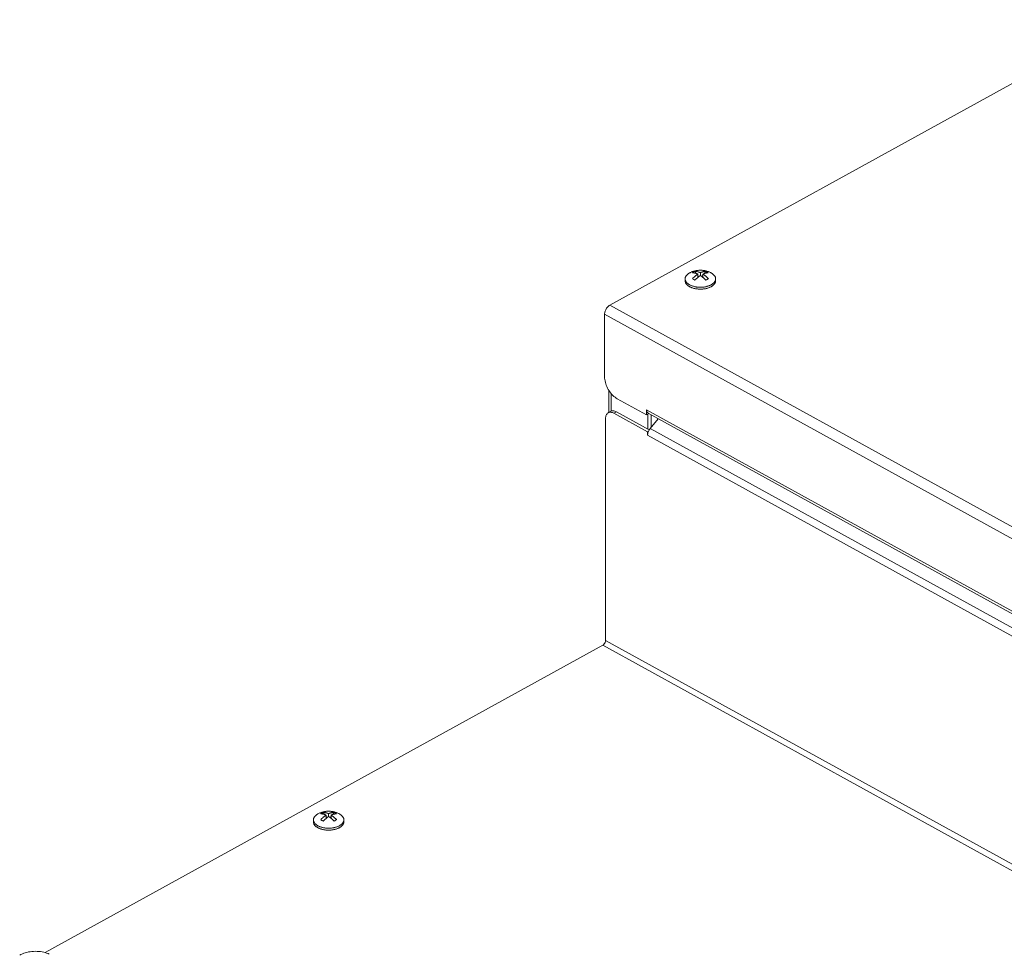
# Model space of a CAD drawing. Units: millimetres. Extents: x -1382 to 1454, y -948 to 948.
# Drawn here: x 758 to 924, y 28 to 186 of the extents above; entities that cross this region are included whole.
import ezdxf

# ---------------------------------------------------------------- set-up
doc = ezdxf.new("R2010")
doc.units = ezdxf.units.MM
doc.header["$LTSCALE"] = 25.4
doc.layers.add('一般', color=7, linetype='Continuous', lineweight=5)

# ---------------------------------------------------------------- blocks, each defined once
blk = doc.blocks.new('グループ-1')
at = {"layer": '一般', "color": 7, "linetype": 'Continuous'}
for p, q in [((945.68, 185.34), (858.4, 137.26)), ((873.65, 142.73), (873.65, 142.25)), ((871.08, 141.37), (871.08, 141.69)), ((872.31, 141.71), (872.52, 141.6)), ((872.52, 141.6), (872.74, 141.47)), ((873.22, 142.49), (873.22, 141.93)), ((874.08, 142.49), (874.08, 141.93)), ((874.56, 141.46), (874.69, 141.53)), ((874.69, 141.53), (874.81, 141.6)), ((876.22, 141.37), (876.22, 141.69)), ((1002.05, 58.11), (858.4, 137.26)), ((857.51, 135.73), (857.51, 125.18)), ((1001.17, 56.58), (857.51, 135.73)), ((858.25, 122.89), (858.25, 119.2)), ((858.61, 122.38), (858.61, 119.39)), ((859.64, 121.5), (864.59, 118.77)), ((864.59, 119.64), (864.59, 118.77)), ((994.09, 48.3), (864.59, 119.64)), ((857.68, 80.78), (857.68, 118.16)), ((858.13, 119.13), (858.53, 119.36)), ((859.09, 119.05), (859.5, 119.27)), ((859.09, 119.05), (864.75, 115.93)), ((859.5, 119.27), (865.02, 116.23)), ((864.97, 118.98), (864.59, 118.77)), ((864.8, 116.35), (864.8, 118.89)), ((994.09, 47.84), (864.87, 119.04)), ((866.53, 118.12), (865.2, 116.47)), ((865.35, 118.77), (865.35, 116.66)), ((865.2, 116.47), (994.7, 45.13)), ((864.75, 115.93), (864.92, 116.02)), ((864.75, 115.33), (864.75, 115.93)), ((864.75, 115.33), (994.25, 43.99)), ((857.2, 79.96), (763.26, 28.2)), ((1000.85, 0.82), (857.2, 79.96)), ((1001.33, 1.64), (857.68, 80.78)), ((811.03, 51.59), (811.03, 51.12)), ((808.46, 50.23), (808.46, 50.55)), ((809.7, 50.57), (809.91, 50.46)), ((809.91, 50.46), (810.13, 50.34)), ((810.6, 51.35), (810.6, 50.79)), ((811.46, 51.35), (811.46, 50.79)), ((811.94, 50.33), (812.07, 50.4)), ((812.07, 50.4), (812.19, 50.47)), ((813.6, 50.23), (813.6, 50.55)), ((809.42, 49.12), (809.51, 49.09)), ((812.5, 49.07), (812.59, 49.1))]:
    blk.add_line(p, q, dxfattribs=at)
at = {"layer": '一般', "color": 7, "linetype": 'Continuous', "flags": 128}
for points in [[(871.83, 142.69), (871.75, 142.64), (871.67, 142.59), (871.6, 142.55), (871.53, 142.49), (871.47, 142.44), (871.41, 142.39), (871.36, 142.33), (871.31, 142.27), (871.26, 142.21), (871.22, 142.16), (871.19, 142.09), (871.16, 142.03), (871.13, 141.97), (871.11, 141.91), (871.09, 141.85), (871.08, 141.78), (871.08, 141.72), (871.08, 141.69)], [(871.96, 142.75), (871.91, 142.73), (871.83, 142.69)], [(875.34, 142.75), (875.22, 142.81), (875.1, 142.86), (874.99, 142.9), (874.86, 142.95), (874.75, 142.98), (874.63, 143.02), (874.51, 143.04), (874.39, 143.07), (874.28, 143.09), (874.17, 143.11), (874.05, 143.12), (873.94, 143.13), (873.83, 143.14), (873.71, 143.14), (873.6, 143.14), (873.49, 143.14), (873.38, 143.13), (873.27, 143.12), (873.16, 143.11), (873.05, 143.1), (872.95, 143.08), (872.84, 143.05), (872.73, 143.03), (872.62, 143), (872.51, 142.97), (872.4, 142.94), (872.29, 142.9), (872.18, 142.85), (872.07, 142.81), (871.96, 142.75)], [(872.73, 142.94), (872.67, 142.91), (872.61, 142.88), (872.54, 142.85), (872.48, 142.82), (872.42, 142.78), (872.36, 142.75), (872.3, 142.71)], [(872.3, 142.71), (872.35, 142.7), (872.4, 142.7), (872.45, 142.7), (872.51, 142.69), (872.57, 142.68), (872.63, 142.67), (872.69, 142.66), (872.75, 142.65), (872.8, 142.64), (872.84, 142.63), (872.88, 142.62), (872.91, 142.6), (872.95, 142.59), (872.99, 142.58), (873.02, 142.57), (873.05, 142.56), (873.08, 142.55), (873.11, 142.54), (873.13, 142.53), (873.16, 142.52), (873.18, 142.51), (873.2, 142.5), (873.22, 142.49)], [(872.73, 142.94), (872.78, 142.86), (872.83, 142.77), (872.88, 142.69), (872.93, 142.6), (872.94, 142.6)], [(873.65, 142.73), (873.63, 142.74), (873.61, 142.75), (873.59, 142.75), (873.56, 142.76), (873.54, 142.77), (873.51, 142.78), (873.49, 142.79), (873.46, 142.8), (873.42, 142.82), (873.39, 142.83), (873.35, 142.84), (873.32, 142.85), (873.28, 142.86), (873.24, 142.87), (873.19, 142.89), (873.13, 142.9), (873.07, 142.91), (873.01, 142.92), (872.95, 142.93), (872.89, 142.94), (872.83, 142.94), (872.78, 142.94), (872.73, 142.94)], [(874.55, 142.94), (874.48, 142.94), (874.42, 142.94), (874.35, 142.93), (874.27, 142.92), (874.2, 142.91), (874.14, 142.89), (874.08, 142.88), (874.04, 142.87), (873.99, 142.85), (873.95, 142.84), (873.91, 142.83), (873.87, 142.82), (873.83, 142.8), (873.79, 142.79), (873.75, 142.77), (873.72, 142.76), (873.69, 142.75), (873.67, 142.74), (873.65, 142.73)], [(874.08, 142.49), (874.1, 142.5), (874.12, 142.51), (874.15, 142.52), (874.18, 142.54), (874.22, 142.55), (874.26, 142.56), (874.3, 142.58), (874.34, 142.59), (874.38, 142.61), (874.42, 142.62), (874.47, 142.63), (874.51, 142.64), (874.57, 142.66), (874.63, 142.67), (874.7, 142.68), (874.77, 142.69), (874.84, 142.7), (874.91, 142.7), (874.98, 142.71)], [(874.35, 142.59), (874.36, 142.62), (874.41, 142.7), (874.46, 142.78), (874.51, 142.86), (874.55, 142.94)], [(874.77, 142.84), (874.74, 142.85), (874.72, 142.86), (874.69, 142.88), (874.66, 142.89), (874.63, 142.91), (874.61, 142.92), (874.58, 142.93), (874.55, 142.94)], [(874.98, 142.71), (874.95, 142.72), (874.93, 142.74), (874.9, 142.76), (874.88, 142.77), (874.85, 142.79), (874.82, 142.81), (874.8, 142.82), (874.77, 142.84)], [(875.46, 142.69), (875.38, 142.73), (875.34, 142.75)], [(876.22, 141.69), (876.22, 141.72), (876.21, 141.78), (876.2, 141.85), (876.19, 141.91), (876.17, 141.97), (876.14, 142.03), (876.11, 142.09), (876.07, 142.16), (876.03, 142.21), (875.99, 142.27), (875.94, 142.33), (875.88, 142.39), (875.82, 142.44), (875.76, 142.49), (875.69, 142.55), (875.62, 142.59), (875.54, 142.64), (875.46, 142.69)], [(871.08, 141.69), (871.08, 141.66), (871.08, 141.59), (871.09, 141.53), (871.11, 141.47), (871.13, 141.4), (871.16, 141.34), (871.19, 141.28), (871.22, 141.22), (871.26, 141.16), (871.31, 141.1), (871.36, 141.04), (871.41, 140.99), (871.47, 140.93), (871.53, 140.88), (871.6, 140.83), (871.67, 140.78), (871.75, 140.73), (871.83, 140.69)], [(871.08, 141.37), (871.08, 141.35), (871.08, 141.29), (871.09, 141.23), (871.1, 141.16), (871.12, 141.1), (871.15, 141.04), (871.18, 140.98), (871.21, 140.92), (871.25, 140.86), (871.29, 140.8), (871.34, 140.75), (871.39, 140.69), (871.45, 140.64), (871.51, 140.58), (871.57, 140.53), (871.64, 140.48), (871.71, 140.43), (871.79, 140.39), (871.87, 140.34), (871.95, 140.3), (872.04, 140.26), (872.13, 140.22), (872.23, 140.19), (872.32, 140.15), (872.42, 140.12), (872.52, 140.09), (872.62, 140.07), (872.73, 140.04), (872.84, 140.02), (872.95, 140), (873.06, 139.99), (873.17, 139.98), (873.28, 139.97), (873.39, 139.96), (873.51, 139.95), (873.62, 139.95), (873.73, 139.95), (873.85, 139.96), (873.96, 139.96), (874.07, 139.97), (874.18, 139.98), (874.29, 140), (874.4, 140.01), (874.51, 140.03), (874.62, 140.06), (874.72, 140.08), (874.82, 140.11), (874.92, 140.14), (875.02, 140.17), (875.12, 140.21), (875.21, 140.24), (875.3, 140.28), (875.38, 140.32), (875.46, 140.37)], [(873.22, 142.49), (873.19, 142.48), (873.17, 142.46), (873.14, 142.44), (873.11, 142.42), (873.07, 142.39), (873.03, 142.36), (872.99, 142.33), (872.95, 142.3), (872.91, 142.27), (872.87, 142.24), (872.83, 142.2), (872.78, 142.16), (872.73, 142.11), (872.66, 142.06), (872.59, 141.99), (872.52, 141.92), (872.45, 141.85), (872.38, 141.78), (872.31, 141.71)], [(872.6, 141.56), (872.61, 141.55), (872.66, 141.54), (872.72, 141.53), (872.78, 141.53), (872.8, 141.53)], [(872.74, 141.47), (872.81, 141.55), (872.88, 141.62), (872.95, 141.69), (873.02, 141.75), (873.09, 141.82), (873.16, 141.88), (873.21, 141.92), (873.26, 141.97), (873.3, 142), (873.34, 142.03), (873.38, 142.06), (873.42, 142.1), (873.46, 142.13), (873.5, 142.16), (873.54, 142.18), (873.57, 142.2), (873.6, 142.22), (873.63, 142.24), (873.65, 142.25)], [(873.22, 142.23), (873.22, 142.22), (873.29, 142.15), (873.35, 142.09), (873.38, 142.06)], [(873.65, 142.25), (873.67, 142.24), (873.69, 142.23), (873.71, 142.21), (873.73, 142.2), (873.76, 142.18), (873.78, 142.16), (873.81, 142.14), (873.84, 142.12), (873.87, 142.1), (873.91, 142.07), (873.94, 142.04), (873.98, 142.01), (874.02, 141.98), (874.06, 141.94), (874.11, 141.9), (874.16, 141.86), (874.22, 141.8), (874.29, 141.74), (874.35, 141.68), (874.41, 141.62), (874.46, 141.57), (874.51, 141.51), (874.56, 141.46)], [(873.91, 142.06), (873.97, 142.12), (874.03, 142.18), (874.08, 142.24)], [(874.99, 141.7), (874.94, 141.75), (874.89, 141.8), (874.84, 141.86), (874.78, 141.91), (874.72, 141.97), (874.66, 142.03), (874.6, 142.09), (874.55, 142.13), (874.5, 142.17), (874.46, 142.21), (874.42, 142.24), (874.38, 142.27), (874.34, 142.3), (874.31, 142.33), (874.27, 142.35), (874.24, 142.38), (874.21, 142.4), (874.19, 142.42), (874.16, 142.43), (874.14, 142.45), (874.12, 142.46), (874.1, 142.48), (874.08, 142.49)], [(874.51, 141.52), (874.56, 141.52), (874.62, 141.53), (874.68, 141.54), (874.72, 141.55)], [(874.81, 141.6), (874.93, 141.67), (874.99, 141.7)], [(875.46, 140.69), (875.54, 140.73), (875.62, 140.78), (875.69, 140.83), (875.76, 140.88), (875.82, 140.93), (875.88, 140.99), (875.94, 141.04), (875.99, 141.1), (876.03, 141.16), (876.07, 141.22), (876.11, 141.28), (876.14, 141.34), (876.17, 141.4), (876.19, 141.47), (876.2, 141.53), (876.21, 141.59), (876.22, 141.66), (876.22, 141.69)], [(876.22, 141.37), (876.22, 141.32), (876.21, 141.26), (876.2, 141.19), (876.18, 141.13), (876.16, 141.07), (876.13, 141.01), (876.1, 140.95), (876.07, 140.89), (876.03, 140.83), (875.98, 140.77), (875.93, 140.72), (875.88, 140.66), (875.82, 140.61), (875.76, 140.56), (875.69, 140.51), (875.62, 140.46), (875.54, 140.41), (875.46, 140.37)], [(871.83, 140.69), (871.91, 140.64), (872, 140.6), (872.09, 140.56), (872.18, 140.52), (872.28, 140.49), (872.38, 140.46), (872.48, 140.43), (872.58, 140.4), (872.69, 140.37), (872.8, 140.35), (872.91, 140.33), (873.02, 140.31), (873.13, 140.3), (873.25, 140.29), (873.36, 140.28), (873.47, 140.27), (873.59, 140.27), (873.71, 140.27), (873.82, 140.27), (873.94, 140.28), (874.05, 140.29), (874.16, 140.3), (874.28, 140.31), (874.39, 140.33), (874.5, 140.35), (874.6, 140.37), (874.71, 140.4), (874.81, 140.43), (874.92, 140.46), (875.01, 140.49), (875.11, 140.52), (875.2, 140.56), (875.29, 140.6), (875.38, 140.64), (875.46, 140.69)], [(857.51, 135.73), (857.52, 135.85), (857.54, 135.97), (857.56, 136.1), (857.6, 136.23), (857.65, 136.36), (857.71, 136.48), (857.77, 136.61), (857.85, 136.73), (857.93, 136.84), (858.01, 136.94), (858.1, 137.04), (858.2, 137.12), (858.3, 137.2), (858.4, 137.26)], [(857.51, 125.18), (857.52, 124.96), (857.55, 124.73), (857.59, 124.49), (857.64, 124.25), (857.71, 124.01), (857.8, 123.77), (857.9, 123.53), (858.01, 123.29), (858.14, 123.06), (858.27, 122.84), (858.42, 122.63), (858.58, 122.42), (858.74, 122.23), (858.91, 122.05), (859.09, 121.89), (859.27, 121.74), (859.46, 121.61), (859.64, 121.5)], [(858.53, 119.36), (858.6, 119.39), (858.71, 119.43), (858.83, 119.44), (858.96, 119.45), (859.09, 119.43), (859.22, 119.39), (859.36, 119.34), (859.5, 119.27)], [(864.87, 119.04), (864.84, 119.05), (864.78, 119.11), (864.72, 119.17), (864.67, 119.24), (864.64, 119.33), (864.61, 119.43), (864.59, 119.53), (864.59, 119.64)], [(858.13, 119.13), (858.09, 119.11), (858, 119.04), (857.92, 118.96), (857.84, 118.85), (857.79, 118.74), (857.74, 118.61), (857.7, 118.47), (857.68, 118.32), (857.68, 118.16)], [(859.09, 119.05), (858.95, 119.12), (858.82, 119.17), (858.68, 119.2), (858.55, 119.22), (858.43, 119.22), (858.31, 119.2), (858.19, 119.16), (858.13, 119.13)], [(865.01, 116.21), (864.96, 116.1), (864.9, 115.99), (864.86, 115.88), (864.82, 115.77), (864.79, 115.65), (864.77, 115.54), (864.76, 115.43), (864.75, 115.33)], [(865.2, 116.47), (865.13, 116.39), (865.07, 116.3), (865.01, 116.21)], [(857.68, 80.78), (857.67, 80.72), (857.67, 80.65), (857.65, 80.58), (857.63, 80.51), (857.6, 80.44), (857.57, 80.37), (857.54, 80.31), (857.5, 80.24), (857.45, 80.18), (857.41, 80.13), (857.36, 80.08), (857.31, 80.03), (857.26, 79.99), (857.2, 79.96)], [(809.21, 51.55), (809.13, 51.51), (809.06, 51.46), (808.98, 51.41), (808.92, 51.36), (808.85, 51.3), (808.79, 51.25), (808.74, 51.19), (808.69, 51.14), (808.64, 51.08), (808.6, 51.02), (808.57, 50.96), (808.54, 50.9), (808.51, 50.83), (808.49, 50.77), (808.48, 50.71), (808.46, 50.65), (808.46, 50.58), (808.46, 50.55)], [(809.34, 51.62), (809.3, 51.6), (809.21, 51.55)], [(812.72, 51.62), (812.6, 51.67), (812.48, 51.72), (812.37, 51.77), (812.24, 51.81), (812.13, 51.85), (812.01, 51.88), (811.89, 51.91), (811.78, 51.93), (811.66, 51.95), (811.55, 51.97), (811.43, 51.98), (811.32, 51.99), (811.21, 52), (811.1, 52), (810.99, 52), (810.87, 52), (810.76, 51.99), (810.65, 51.99), (810.54, 51.97), (810.44, 51.96), (810.33, 51.94), (810.22, 51.92), (810.11, 51.89), (810, 51.86), (809.89, 51.83), (809.78, 51.8), (809.67, 51.76), (809.56, 51.72), (809.45, 51.67), (809.34, 51.62)], [(810.12, 51.81), (810.05, 51.78), (809.99, 51.75), (809.93, 51.72), (809.86, 51.68), (809.8, 51.65), (809.74, 51.61), (809.69, 51.57)], [(809.69, 51.57), (809.73, 51.57), (809.78, 51.57), (809.83, 51.56), (809.89, 51.56), (809.95, 51.55), (810.02, 51.54), (810.07, 51.53), (810.13, 51.51), (810.18, 51.5), (810.22, 51.49), (810.26, 51.48), (810.3, 51.47), (810.33, 51.46), (810.37, 51.44), (810.4, 51.43), (810.44, 51.42), (810.46, 51.41), (810.49, 51.4), (810.51, 51.39), (810.54, 51.38), (810.56, 51.37), (810.58, 51.36), (810.6, 51.35)], [(810.12, 51.81), (810.16, 51.72), (810.21, 51.63), (810.26, 51.55), (810.31, 51.47), (810.32, 51.46)], [(811.03, 51.59), (811.01, 51.6), (810.99, 51.61), (810.97, 51.62), (810.94, 51.63), (810.92, 51.64), (810.9, 51.65), (810.87, 51.66), (810.84, 51.67), (810.81, 51.68), (810.77, 51.69), (810.74, 51.7), (810.7, 51.71), (810.66, 51.72), (810.62, 51.74), (810.57, 51.75), (810.51, 51.76), (810.45, 51.77), (810.39, 51.78), (810.33, 51.79), (810.27, 51.8), (810.21, 51.8), (810.16, 51.8), (810.12, 51.81)], [(811.93, 51.81), (811.86, 51.8), (811.8, 51.8), (811.73, 51.79), (811.66, 51.78), (811.58, 51.77), (811.52, 51.76), (811.47, 51.74), (811.42, 51.73), (811.37, 51.72), (811.33, 51.71), (811.29, 51.69), (811.25, 51.68), (811.21, 51.66), (811.17, 51.65), (811.14, 51.64), (811.1, 51.62), (811.08, 51.61), (811.05, 51.6), (811.03, 51.59)], [(811.46, 51.35), (811.48, 51.36), (811.51, 51.37), (811.53, 51.39), (811.57, 51.4), (811.6, 51.41), (811.64, 51.43), (811.68, 51.44), (811.72, 51.46), (811.76, 51.47), (811.8, 51.48), (811.85, 51.49), (811.9, 51.51), (811.95, 51.52), (812.01, 51.53), (812.08, 51.54), (812.16, 51.55), (812.23, 51.56), (812.29, 51.57), (812.36, 51.57)], [(811.73, 51.46), (811.75, 51.48), (811.8, 51.56), (811.84, 51.64), (811.89, 51.72), (811.93, 51.81)], [(812.15, 51.7), (812.13, 51.71), (812.1, 51.73), (812.07, 51.74), (812.04, 51.75), (812.02, 51.77), (811.99, 51.78), (811.96, 51.79), (811.93, 51.81)], [(812.36, 51.57), (812.34, 51.59), (812.31, 51.6), (812.28, 51.62), (812.26, 51.64), (812.23, 51.65), (812.21, 51.67), (812.18, 51.68), (812.15, 51.7)], [(812.85, 51.55), (812.76, 51.6), (812.72, 51.62)], [(813.6, 50.55), (813.6, 50.58), (813.59, 50.65), (813.58, 50.71), (813.57, 50.77), (813.55, 50.83), (813.52, 50.9), (813.49, 50.96), (813.45, 51.02), (813.41, 51.08), (813.37, 51.14), (813.32, 51.19), (813.26, 51.25), (813.21, 51.3), (813.14, 51.36), (813.07, 51.41), (813, 51.46), (812.93, 51.51), (812.85, 51.55)], [(808.46, 50.55), (808.46, 50.52), (808.46, 50.46), (808.48, 50.39), (808.49, 50.33), (808.51, 50.27), (808.54, 50.2), (808.57, 50.14), (808.6, 50.08), (808.64, 50.02), (808.69, 49.96), (808.74, 49.91), (808.79, 49.85), (808.85, 49.8), (808.92, 49.74), (808.98, 49.69), (809.06, 49.64), (809.13, 49.6), (809.21, 49.55)], [(808.46, 50.23), (808.46, 50.21), (808.46, 50.15), (808.47, 50.09), (808.49, 50.03), (808.5, 49.97), (808.53, 49.9), (808.56, 49.84), (808.59, 49.78), (808.63, 49.72), (808.67, 49.67), (808.72, 49.61), (808.77, 49.55), (808.83, 49.5), (808.89, 49.45), (808.95, 49.4), (809.02, 49.35), (809.1, 49.3), (809.17, 49.25), (809.25, 49.21), (809.34, 49.16), (809.42, 49.12)], [(810.6, 51.35), (810.58, 51.34), (810.55, 51.32), (810.52, 51.3), (810.49, 51.28), (810.46, 51.25), (810.42, 51.23), (810.37, 51.19), (810.33, 51.16), (810.29, 51.13), (810.25, 51.1), (810.21, 51.06), (810.16, 51.02), (810.11, 50.98), (810.04, 50.92), (809.97, 50.86), (809.9, 50.79), (809.83, 50.72), (809.76, 50.65), (809.7, 50.57)], [(809.98, 50.42), (809.99, 50.42), (810.04, 50.4), (810.1, 50.4), (810.16, 50.39), (810.18, 50.39)], [(810.13, 50.34), (810.19, 50.41), (810.26, 50.48), (810.33, 50.55), (810.4, 50.62), (810.47, 50.68), (810.54, 50.74), (810.59, 50.79), (810.64, 50.83), (810.68, 50.86), (810.73, 50.9), (810.77, 50.93), (810.8, 50.96), (810.85, 50.99), (810.89, 51.02), (810.92, 51.04), (810.95, 51.07), (810.98, 51.09), (811.01, 51.1), (811.03, 51.12)], [(810.6, 51.09), (810.61, 51.09), (810.67, 51.02), (810.73, 50.95), (810.76, 50.92)], [(811.03, 51.12), (811.05, 51.1), (811.07, 51.09), (811.09, 51.07), (811.11, 51.06), (811.14, 51.04), (811.16, 51.02), (811.19, 51), (811.22, 50.98), (811.25, 50.96), (811.29, 50.93), (811.32, 50.9), (811.36, 50.88), (811.4, 50.84), (811.44, 50.81), (811.49, 50.77), (811.54, 50.72), (811.6, 50.67), (811.67, 50.61), (811.73, 50.55), (811.79, 50.49), (811.84, 50.43), (811.89, 50.38), (811.94, 50.33)], [(811.29, 50.93), (811.35, 50.98), (811.41, 51.05), (811.46, 51.1)], [(812.37, 50.56), (812.33, 50.61), (812.28, 50.67), (812.22, 50.72), (812.17, 50.78), (812.1, 50.84), (812.04, 50.89), (811.98, 50.95), (811.93, 51), (811.88, 51.04), (811.84, 51.07), (811.8, 51.1), (811.76, 51.13), (811.73, 51.16), (811.69, 51.19), (811.65, 51.22), (811.62, 51.24), (811.59, 51.26), (811.57, 51.28), (811.54, 51.3), (811.52, 51.31), (811.5, 51.33), (811.48, 51.34), (811.46, 51.35)], [(811.89, 50.38), (811.94, 50.39), (812, 50.39), (812.06, 50.4), (812.1, 50.42)], [(812.19, 50.47), (812.31, 50.53), (812.37, 50.56)], [(812.85, 49.55), (812.93, 49.6), (813, 49.64), (813.07, 49.69), (813.14, 49.74), (813.21, 49.8), (813.26, 49.85), (813.32, 49.91), (813.37, 49.96), (813.41, 50.02), (813.45, 50.08), (813.49, 50.14), (813.52, 50.2), (813.55, 50.27), (813.57, 50.33), (813.58, 50.39), (813.59, 50.46), (813.6, 50.52), (813.6, 50.55)], [(813.6, 50.23), (813.6, 50.18), (813.59, 50.12), (813.58, 50.06), (813.56, 50), (813.54, 49.93), (813.52, 49.87), (813.49, 49.81), (813.45, 49.75), (813.41, 49.7), (813.36, 49.64), (813.31, 49.58), (813.26, 49.53), (813.2, 49.47), (813.14, 49.42), (813.07, 49.37), (813, 49.32), (812.92, 49.27), (812.85, 49.23)], [(809.21, 49.55), (809.3, 49.51), (809.38, 49.46), (809.47, 49.42), (809.57, 49.39), (809.66, 49.35), (809.76, 49.32), (809.86, 49.29), (809.97, 49.26), (810.07, 49.24), (810.18, 49.21), (810.29, 49.19), (810.4, 49.18), (810.51, 49.16), (810.63, 49.15), (810.74, 49.14), (810.86, 49.14), (810.97, 49.14), (811.09, 49.14), (811.2, 49.14), (811.32, 49.14), (811.43, 49.15), (811.54, 49.16), (811.66, 49.18), (811.77, 49.19), (811.88, 49.21), (811.99, 49.24), (812.09, 49.26), (812.2, 49.29), (812.3, 49.32), (812.4, 49.35), (812.49, 49.39), (812.59, 49.42), (812.68, 49.46), (812.76, 49.51), (812.85, 49.55)], [(809.51, 49.09), (809.61, 49.05), (809.7, 49.02), (809.8, 48.99), (809.9, 48.96), (810.01, 48.93), (810.11, 48.91), (810.22, 48.89), (810.33, 48.87), (810.44, 48.85), (810.55, 48.84), (810.66, 48.83), (810.77, 48.82), (810.89, 48.82), (811, 48.81), (811.11, 48.81), (811.23, 48.82), (811.34, 48.82), (811.45, 48.83), (811.57, 48.85), (811.68, 48.86), (811.79, 48.88), (811.89, 48.9), (812, 48.92), (812.1, 48.94), (812.21, 48.97), (812.31, 49), (812.4, 49.03), (812.5, 49.07)], [(812.59, 49.1), (812.68, 49.14), (812.76, 49.19), (812.85, 49.23)], [(763.98, 27.92), (763.77, 28.02), (763.53, 28.11), (763.29, 28.19), (763.04, 28.26), (762.77, 28.31), (762.49, 28.36), (762.21, 28.39), (761.92, 28.4), (761.63, 28.41), (761.34, 28.4), (761.05, 28.38), (760.76, 28.34), (760.48, 28.29), (760.21, 28.23), (759.94, 28.16), (759.68, 28.08), (759.44, 27.99), (759.21, 27.88), (759, 27.77)]]:
    blk.add_lwpolyline(points, dxfattribs=at)

msp = doc.modelspace()

# ---------------------------------------------------------------- block references
at = {"layer": '一般', "color": 7}
msp.add_blockref('グループ-1', (-0.84, 0.28), dxfattribs=at)

doc.saveas('drawing.dxf')
